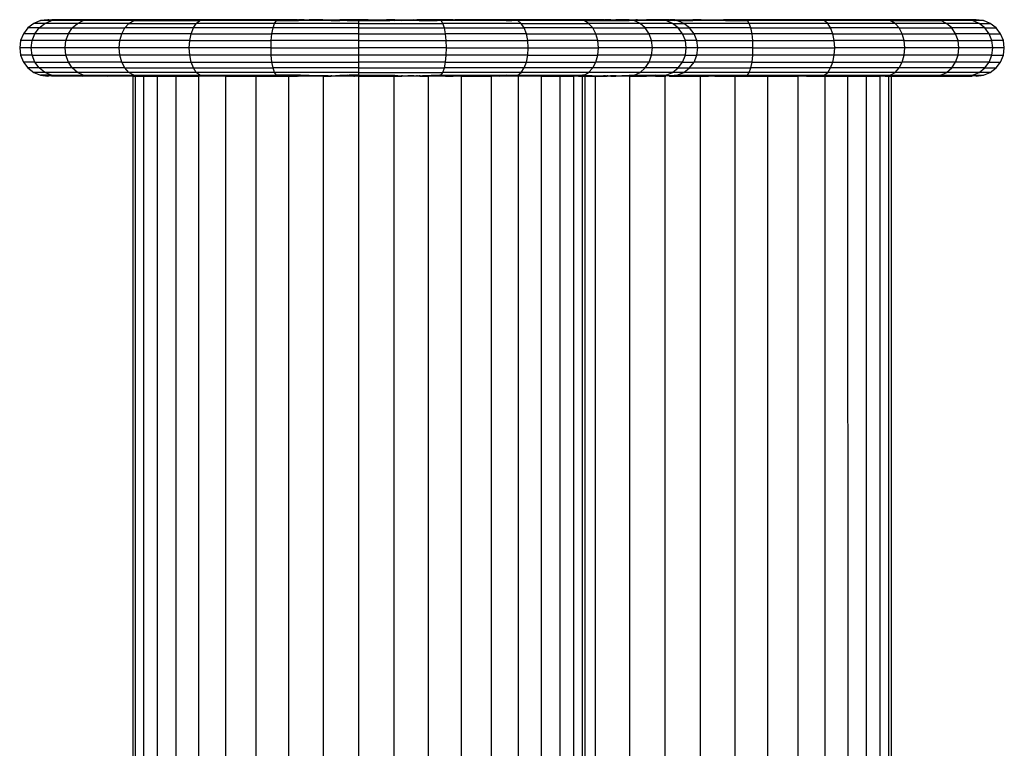
# Model space of a CAD drawing. Units: inches. Extents: x -326 to 309, y -107 to 121.
# Drawn here: x 81 to 89, y 13 to 19 of the extents above; entities that cross this region are included whole.
import ezdxf

# ---------------------------------------------------------------- set-up
doc = ezdxf.new("R2010")
doc.units = ezdxf.units.IN
doc.header["$MEASUREMENT"] = 0

# ---------------------------------------------------------------- blocks, each defined once
blk = doc.blocks.new('0670')
for p, q in [((80.7331, 19.0955), (80.6728, 19.0705)), ((80.7978, 19.104), (80.7331, 19.0955)), ((80.7331, 19.0955), (80.806, 19.1018)), ((80.829, 19.0955), (80.7331, 19.0955)), ((80.7708, 19.0705), (80.829, 19.0955)), ((80.806, 19.1018), (80.7978, 19.104)), ((80.806, 19.1018), (80.8317, 19.104)), ((80.806, 19.1018), (80.829, 19.0955)), ((80.829, 19.0955), (80.9324, 19.104)), ((80.829, 19.0955), (80.8317, 19.104)), ((81.1102, 19.0955), (80.829, 19.0955)), ((80.9324, 19.104), (80.8317, 19.104)), ((81.0976, 19.104), (80.9324, 19.104)), ((81.058, 19.0705), (81.1102, 19.0955)), ((81.323, 19.104), (81.0976, 19.104)), ((81.1102, 19.0955), (81.0976, 19.104)), ((81.1102, 19.0955), (81.323, 19.104)), ((81.4134, 19.1007), (81.1102, 19.0955)), ((81.5575, 19.0955), (81.1102, 19.0955)), ((81.6033, 19.104), (81.323, 19.104)), ((81.4134, 19.1007), (81.323, 19.104)), ((81.6033, 19.104), (81.4134, 19.1007)), ((81.5575, 19.0955), (81.4134, 19.1007)), ((81.5149, 19.0705), (81.5575, 19.0955)), ((81.5575, 19.0955), (81.6033, 19.104)), ((81.5575, 19.0955), (81.7968, 19.101)), ((81.5575, 19.0955), (82.1405, 19.0955)), ((81.9314, 19.104), (81.6033, 19.104)), ((81.6033, 19.104), (81.7968, 19.101)), ((81.7968, 19.101), (81.9314, 19.104)), ((81.7968, 19.101), (82.1405, 19.0955)), ((82.2993, 19.104), (81.9314, 19.104)), ((82.1405, 19.0955), (81.9314, 19.104)), ((82.1103, 19.0705), (82.1405, 19.0955)), ((82.1405, 19.0955), (82.2993, 19.104)), ((82.8193, 19.0955), (82.1405, 19.0955)), ((82.698, 19.104), (82.2993, 19.104)), ((82.8193, 19.0955), (82.698, 19.104)), ((83.007, 19.104), (82.698, 19.104)), ((82.8037, 19.0705), (82.8193, 19.0955)), ((82.8193, 19.0955), (83.007, 19.1009)), ((82.8193, 19.0955), (83.007, 19.0955)), ((83.007, 19.104), (83.0137, 19.104)), ((83.007, 19.1009), (83.007, 19.104)), ((83.007, 19.1009), (83.0137, 19.1011)), ((83.007, 19.0955), (83.007, 19.1009)), ((83.007, 19.0955), (83.0137, 19.0955)), ((83.0335, 19.104), (83.0137, 19.104)), ((83.0137, 19.104), (83.0137, 19.1011)), ((83.0137, 19.1011), (83.0335, 19.104)), ((83.0137, 19.1011), (83.0137, 19.0955)), ((83.0335, 19.0955), (83.0137, 19.0955)), ((83.0335, 19.104), (83.0335, 19.0955)), ((83.066, 19.104), (83.0335, 19.104)), ((83.066, 19.0955), (83.0335, 19.0955)), ((83.066, 19.104), (83.1103, 19.104)), ((83.066, 19.104), (83.066, 19.0955)), ((83.1103, 19.0955), (83.066, 19.0955)), ((83.1654, 19.104), (83.1103, 19.104)), ((83.1103, 19.0955), (83.1103, 19.104)), ((83.1654, 19.0955), (83.1103, 19.0955)), ((83.2299, 19.104), (83.1654, 19.104)), ((83.2299, 19.1003), (83.1654, 19.104)), ((83.1654, 19.104), (83.1654, 19.0955)), ((83.2299, 19.0955), (83.1654, 19.0955)), ((83.2299, 19.104), (83.3023, 19.104)), ((83.2299, 19.104), (83.2299, 19.1003)), ((83.2773, 19.1009), (83.2299, 19.1003)), ((83.2299, 19.1003), (83.2299, 19.0955)), ((83.3023, 19.0955), (83.2299, 19.0955)), ((83.3023, 19.1004), (83.2773, 19.1009)), ((83.3023, 19.104), (83.3807, 19.104)), ((83.3023, 19.104), (83.3023, 19.1004)), ((83.3023, 19.1004), (83.3023, 19.0955)), ((83.3807, 19.0955), (83.3023, 19.1004)), ((83.3807, 19.0988), (83.3023, 19.0955)), ((83.3023, 19.0955), (83.3807, 19.0955)), ((83.4632, 19.104), (83.3807, 19.104)), ((83.3807, 19.104), (83.3807, 19.0988)), ((83.4632, 19.104), (83.3807, 19.0988)), ((83.3807, 19.0988), (83.3807, 19.0955)), ((83.4445, 19.0955), (83.3807, 19.0955)), ((83.4445, 19.0955), (83.458, 19.0973)), ((83.458, 19.0973), (83.4632, 19.0955)), ((83.4632, 19.104), (83.4632, 19.0955)), ((83.5055, 19.1035), (83.4632, 19.104)), ((83.5055, 19.1035), (83.4632, 19.0955)), ((83.4632, 19.0955), (83.5174, 19.1018)), ((83.4632, 19.0955), (83.5404, 19.0955)), ((83.5092, 19.104), (83.5055, 19.1035)), ((83.5174, 19.1018), (83.5092, 19.104)), ((83.5431, 19.104), (83.5174, 19.1018)), ((83.5174, 19.1018), (83.5404, 19.0955)), ((83.5404, 19.0955), (83.5431, 19.104)), ((83.5478, 19.0955), (83.5404, 19.0955)), ((83.5478, 19.104), (83.5431, 19.104)), ((83.5478, 19.104), (83.5478, 19.0955)), ((83.6324, 19.104), (83.5478, 19.104)), ((83.5478, 19.0955), (83.6324, 19.104)), ((83.5478, 19.0705), (83.5478, 19.0955)), ((83.5478, 19.0955), (83.6324, 19.0955)), ((83.6324, 19.104), (83.6324, 19.0955)), ((83.6324, 19.104), (83.7149, 19.104)), ((83.6324, 19.0955), (83.7149, 19.0955)), ((83.7149, 19.104), (83.7933, 19.104)), ((83.7149, 19.104), (83.7933, 19.1004)), ((83.7149, 19.104), (83.7149, 19.0955)), ((83.7149, 19.0955), (83.7933, 19.0955)), ((83.809, 19.104), (83.7933, 19.104)), ((83.7933, 19.104), (83.7933, 19.1004)), ((83.7933, 19.1004), (83.8138, 19.1008)), ((83.7933, 19.1004), (83.7933, 19.0955)), ((83.7933, 19.0955), (83.8216, 19.0955)), ((83.8657, 19.104), (83.809, 19.104)), ((83.8138, 19.1008), (83.809, 19.104)), ((83.8138, 19.1008), (83.8183, 19.1009)), ((83.8216, 19.0955), (83.8138, 19.1008)), ((83.8183, 19.1009), (83.8657, 19.1003)), ((83.8657, 19.0955), (83.8216, 19.0955)), ((83.8657, 19.104), (83.9302, 19.104)), ((83.8657, 19.104), (83.8657, 19.1003)), ((83.8657, 19.1003), (83.8657, 19.0955)), ((83.8657, 19.1003), (83.9302, 19.0955)), ((83.8657, 19.0955), (83.9244, 19.0996)), ((83.9302, 19.0955), (83.8657, 19.0955)), ((83.9244, 19.0996), (83.9302, 19.0999)), ((83.9302, 19.104), (83.978, 19.104)), ((83.9302, 19.104), (83.9302, 19.0999)), ((83.9302, 19.0999), (83.978, 19.104)), ((83.9302, 19.0999), (83.9302, 19.0955)), ((83.9853, 19.0955), (83.9302, 19.0955)), ((83.978, 19.104), (83.9853, 19.104)), ((83.9853, 19.104), (84.011, 19.1031)), ((83.9853, 19.104), (83.9853, 19.0955)), ((84.0297, 19.0955), (83.9853, 19.0955)), ((84.011, 19.1031), (84.0297, 19.104)), ((84.0297, 19.104), (84.0344, 19.104)), ((84.0297, 19.104), (84.0297, 19.0955)), ((84.0622, 19.0955), (84.0297, 19.0955)), ((84.0344, 19.104), (84.0622, 19.104)), ((84.0622, 19.0997), (84.0344, 19.104)), ((84.082, 19.104), (84.0622, 19.104)), ((84.0622, 19.104), (84.0622, 19.0997)), ((84.082, 19.1), (84.0622, 19.0997)), ((84.0622, 19.0997), (84.0622, 19.0955)), ((84.082, 19.0955), (84.0622, 19.0955)), ((84.0886, 19.104), (84.082, 19.104)), ((84.082, 19.104), (84.082, 19.1)), ((84.0886, 19.1001), (84.082, 19.1)), ((84.082, 19.1), (84.082, 19.0955)), ((84.082, 19.0955), (84.0886, 19.0955)), ((84.0886, 19.1001), (84.0886, 19.104)), ((84.3147, 19.104), (84.0886, 19.104)), ((84.3147, 19.104), (84.0886, 19.0955)), ((84.1049, 19.1004), (84.0886, 19.104)), ((84.1049, 19.1004), (84.0886, 19.1001)), ((84.0886, 19.0955), (84.0886, 19.1001)), ((84.0886, 19.0955), (84.2418, 19.0965)), ((84.1248, 19.1007), (84.1049, 19.1004)), ((84.2418, 19.0965), (84.1248, 19.1007)), ((84.2689, 19.0955), (84.2418, 19.0965)), ((84.2763, 19.0955), (84.2689, 19.0955)), ((84.2763, 19.0955), (84.3147, 19.104)), ((84.2763, 19.0955), (84.3823, 19.103)), ((84.2763, 19.0955), (84.5098, 19.1009)), ((84.2919, 19.0705), (84.2763, 19.0955)), ((84.8519, 19.0955), (84.2763, 19.0955)), ((84.3823, 19.103), (84.3147, 19.104)), ((84.3823, 19.103), (84.3976, 19.104)), ((84.6428, 19.104), (84.3976, 19.104)), ((84.3976, 19.104), (84.5098, 19.1009)), ((84.5098, 19.1009), (84.6428, 19.104)), ((84.5098, 19.1009), (84.8519, 19.0955)), ((84.8519, 19.0955), (84.6428, 19.104)), ((84.7963, 19.104), (84.6428, 19.104)), ((85.0108, 19.104), (84.7963, 19.104)), ((84.9035, 19.0983), (84.7963, 19.104)), ((84.8519, 19.0955), (84.9035, 19.0983)), ((84.9552, 19.0955), (84.8519, 19.0955)), ((84.9035, 19.0983), (85.0108, 19.104)), ((84.9552, 19.0955), (84.9035, 19.0983)), ((84.9552, 19.0955), (85.1642, 19.104)), ((85.2989, 19.101), (84.9552, 19.0955)), ((85.5272, 19.0958), (84.9552, 19.0955)), ((84.9853, 19.0705), (84.9552, 19.0955)), ((85.1642, 19.104), (85.0108, 19.104)), ((85.4094, 19.104), (85.1642, 19.104)), ((85.2989, 19.101), (85.1642, 19.104)), ((85.4094, 19.104), (85.2989, 19.101)), ((85.5272, 19.0958), (85.2989, 19.101)), ((85.4247, 19.103), (85.4094, 19.104)), ((85.4924, 19.104), (85.4247, 19.103)), ((85.5272, 19.0958), (85.4247, 19.103)), ((85.7184, 19.104), (85.4924, 19.104)), ((85.5272, 19.0958), (85.4924, 19.104)), ((85.4924, 19.104), (85.7184, 19.0955)), ((85.6823, 19.1007), (85.4924, 19.104)), ((85.5307, 19.0955), (85.5272, 19.0958)), ((85.5381, 19.0955), (85.5307, 19.0955)), ((85.5416, 19.0956), (85.5381, 19.0955)), ((85.5416, 19.0956), (85.5652, 19.0965)), ((85.5808, 19.0705), (85.5416, 19.0956)), ((85.5652, 19.0965), (85.6823, 19.1007)), ((85.5652, 19.0965), (85.7184, 19.0955)), ((85.6823, 19.1007), (85.7184, 19.1001)), ((85.7184, 19.104), (85.7251, 19.104)), ((85.7184, 19.1001), (85.7184, 19.104)), ((85.7184, 19.0955), (85.7184, 19.1001)), ((85.7184, 19.1001), (85.7251, 19.1)), ((85.7184, 19.0955), (85.7251, 19.0955)), ((85.7449, 19.104), (85.7251, 19.104)), ((85.7251, 19.104), (85.7251, 19.1)), ((85.7251, 19.1), (85.7251, 19.0955)), ((85.7251, 19.1), (85.7449, 19.0997)), ((85.7251, 19.0955), (85.7449, 19.0955)), ((85.7449, 19.104), (85.7449, 19.0997)), ((85.7726, 19.104), (85.7449, 19.104)), ((85.7449, 19.0997), (85.7726, 19.104)), ((85.7449, 19.0997), (85.7449, 19.0955)), ((85.7449, 19.0997), (85.7774, 19.0991)), ((85.7449, 19.0955), (85.7774, 19.0955)), ((85.7774, 19.104), (85.7726, 19.104)), ((85.7774, 19.104), (85.7774, 19.0991)), ((85.7774, 19.104), (85.7961, 19.1031)), ((85.7774, 19.0991), (85.7961, 19.1031)), ((85.7774, 19.0991), (85.7774, 19.0955)), ((85.7774, 19.0955), (85.8217, 19.0955)), ((85.7961, 19.1031), (85.8217, 19.104)), ((85.829, 19.104), (85.8217, 19.104)), ((85.8217, 19.0955), (85.8217, 19.104)), ((85.8217, 19.0955), (85.8768, 19.0955)), ((85.8768, 19.104), (85.829, 19.104)), ((85.8768, 19.0999), (85.829, 19.104)), ((85.9414, 19.104), (85.8768, 19.104)), ((85.8768, 19.104), (85.8768, 19.0999)), ((85.9414, 19.1003), (85.8768, 19.104)), ((85.8768, 19.0999), (85.8768, 19.0955)), ((85.8826, 19.0996), (85.8768, 19.0999)), ((85.8768, 19.0955), (85.9414, 19.0955)), ((85.9414, 19.0955), (85.8826, 19.0996)), ((85.9414, 19.104), (85.9981, 19.104)), ((85.9414, 19.104), (85.9414, 19.1003)), ((85.9888, 19.1009), (85.9414, 19.1003)), ((85.9414, 19.1003), (85.9414, 19.0955)), ((85.9854, 19.0955), (85.9414, 19.0955)), ((85.9854, 19.0955), (85.9933, 19.1008)), ((86.0376, 19.0705), (85.9854, 19.0955)), ((86.0137, 19.0955), (85.9854, 19.0955)), ((85.9933, 19.1008), (85.9888, 19.1009)), ((85.9933, 19.1008), (85.9981, 19.104)), ((86.0137, 19.1004), (85.9933, 19.1008)), ((86.0137, 19.104), (85.9981, 19.104)), ((86.0137, 19.104), (86.0921, 19.104)), ((86.0137, 19.104), (86.0137, 19.1004)), ((86.0137, 19.1004), (86.0137, 19.0955)), ((86.0921, 19.0955), (86.0137, 19.1004)), ((86.0921, 19.0988), (86.0137, 19.0955)), ((86.0921, 19.0955), (86.0137, 19.0955)), ((86.0921, 19.104), (86.0921, 19.0988)), ((86.2592, 19.104), (86.0921, 19.0988)), ((86.1746, 19.104), (86.0921, 19.104)), ((86.0921, 19.0988), (86.0921, 19.0955)), ((86.1746, 19.0955), (86.0921, 19.0955)), ((86.1746, 19.104), (86.1746, 19.0955)), ((86.2592, 19.104), (86.1746, 19.104)), ((86.2592, 19.0955), (86.1746, 19.104)), ((86.2592, 19.0955), (86.1746, 19.0955)), ((86.2592, 19.104), (86.2592, 19.0955)), ((86.264, 19.104), (86.2592, 19.104)), ((86.2666, 19.0955), (86.2592, 19.0955)), ((86.2666, 19.0955), (86.264, 19.104)), ((86.2897, 19.1018), (86.264, 19.104)), ((86.2897, 19.1018), (86.2666, 19.0955)), ((86.3249, 19.0705), (86.2666, 19.0955)), ((86.3438, 19.0955), (86.2666, 19.0955)), ((86.2978, 19.104), (86.2897, 19.1018)), ((86.3438, 19.0955), (86.2897, 19.1018)), ((86.2978, 19.104), (86.3016, 19.1035)), ((86.3438, 19.104), (86.3016, 19.1035)), ((86.3016, 19.1035), (86.3438, 19.0955)), ((86.3438, 19.104), (86.3438, 19.0955)), ((86.3438, 19.104), (86.4264, 19.104)), ((86.3438, 19.104), (86.4264, 19.0988)), ((86.349, 19.0973), (86.3438, 19.0955)), ((86.3625, 19.0955), (86.349, 19.0973)), ((86.4228, 19.0705), (86.3625, 19.0955)), ((86.3625, 19.0955), (86.4264, 19.0955)), ((86.4264, 19.104), (86.5048, 19.104)), ((86.4264, 19.104), (86.4264, 19.0988)), ((86.4264, 19.0988), (86.4264, 19.0955)), ((86.4264, 19.0988), (86.5048, 19.0955)), ((86.4264, 19.0955), (86.5048, 19.0955)), ((86.5771, 19.104), (86.5048, 19.104)), ((86.5048, 19.104), (86.5048, 19.0955)), ((86.5048, 19.0955), (86.5771, 19.1003)), ((86.5771, 19.0955), (86.5048, 19.0955)), ((86.5771, 19.104), (86.6416, 19.104)), ((86.5771, 19.104), (86.5771, 19.1003)), ((86.5771, 19.1003), (86.6416, 19.104)), ((86.5771, 19.1003), (86.5771, 19.0955)), ((86.6416, 19.0955), (86.5771, 19.0955)), ((86.6416, 19.104), (86.6968, 19.104)), ((86.6416, 19.104), (86.6416, 19.0955)), ((86.6968, 19.0955), (86.6416, 19.0955)), ((86.6968, 19.104), (86.7411, 19.104)), ((86.6968, 19.104), (86.6968, 19.0955)), ((86.7411, 19.0955), (86.6968, 19.0955)), ((86.7411, 19.104), (86.7736, 19.104)), ((86.7411, 19.104), (86.7411, 19.0955)), ((86.7736, 19.0955), (86.7411, 19.0955)), ((86.7934, 19.104), (86.7736, 19.104)), ((86.7736, 19.104), (86.7736, 19.0955)), ((86.7934, 19.1011), (86.7736, 19.104)), ((86.7934, 19.0955), (86.7736, 19.0955)), ((86.8, 19.104), (86.7934, 19.104)), ((86.7934, 19.104), (86.7934, 19.1011)), ((86.7934, 19.1011), (86.7934, 19.0955)), ((86.8, 19.1009), (86.7934, 19.1011)), ((86.7934, 19.0955), (86.8, 19.0955)), ((86.8, 19.1009), (86.8, 19.104)), ((87.109, 19.104), (86.8, 19.104)), ((86.8, 19.0955), (86.8, 19.1009)), ((86.9877, 19.0955), (86.8, 19.1009)), ((86.8, 19.0955), (86.9877, 19.0955)), ((86.9877, 19.0955), (87.109, 19.104)), ((87.6666, 19.0955), (86.9877, 19.0955)), ((87.0033, 19.0705), (86.9877, 19.0955)), ((87.5077, 19.104), (87.109, 19.104)), ((87.8757, 19.104), (87.5077, 19.104)), ((87.6666, 19.0955), (87.5077, 19.104)), ((87.6666, 19.0955), (87.8757, 19.104)), ((88.0103, 19.101), (87.6666, 19.0955)), ((87.6967, 19.0705), (87.6666, 19.0955)), ((88.2495, 19.0955), (87.6666, 19.0955)), ((88.2038, 19.104), (87.8757, 19.104)), ((88.0103, 19.101), (87.8757, 19.104)), ((88.2038, 19.104), (88.0103, 19.101)), ((88.2495, 19.0955), (88.0103, 19.101)), ((88.484, 19.104), (88.2038, 19.104)), ((88.2495, 19.0955), (88.2038, 19.104)), ((88.2038, 19.104), (88.3937, 19.1007)), ((88.2495, 19.0955), (88.3937, 19.1007)), ((88.2922, 19.0705), (88.2495, 19.0955)), ((88.2495, 19.0955), (88.6968, 19.0955)), ((88.3937, 19.1007), (88.484, 19.104)), ((88.3937, 19.1007), (88.6968, 19.0955)), ((88.7095, 19.104), (88.484, 19.104)), ((88.6968, 19.0955), (88.484, 19.104)), ((88.6968, 19.0955), (88.7095, 19.104)), ((88.978, 19.0955), (88.6968, 19.0955)), ((88.7491, 19.0705), (88.6968, 19.0955)), ((88.8746, 19.104), (88.7095, 19.104)), ((88.9754, 19.104), (88.8746, 19.104)), ((88.978, 19.0955), (88.8746, 19.104)), ((88.978, 19.0955), (88.9754, 19.104)), ((89.0011, 19.1018), (88.9754, 19.104)), ((89.0011, 19.1018), (88.978, 19.0955)), ((89.0363, 19.0705), (88.978, 19.0955)), ((89.0739, 19.0955), (88.978, 19.0955)), ((89.0092, 19.104), (89.0011, 19.1018)), ((89.0739, 19.0955), (89.0011, 19.1018)), ((89.0092, 19.104), (89.0739, 19.0955)), ((89.1342, 19.0705), (89.0739, 19.0955)), ((80.621, 19.0308), (80.5813, 18.979)), ((80.6728, 19.0705), (80.621, 19.0308)), ((80.7208, 19.0308), (80.621, 19.0308)), ((80.7708, 19.0705), (80.6728, 19.0705)), ((80.6824, 18.979), (80.7208, 19.0308)), ((80.7208, 19.0308), (80.7708, 19.0705)), ((80.7208, 19.0308), (81.0132, 19.0308)), ((81.058, 19.0705), (80.7708, 19.0705)), ((80.9788, 18.979), (81.0132, 19.0308)), ((81.0132, 19.0308), (81.058, 19.0705)), ((81.0132, 19.0308), (81.4783, 19.0308)), ((81.5149, 19.0705), (81.058, 19.0705)), ((81.4502, 18.979), (81.4783, 19.0308)), ((81.4783, 19.0308), (81.5149, 19.0705)), ((82.0844, 19.0308), (81.4783, 19.0308)), ((81.5149, 19.0705), (82.1103, 19.0705)), ((82.0646, 18.979), (82.0844, 19.0308)), ((82.0844, 19.0308), (82.1103, 19.0705)), ((82.7903, 19.0308), (82.0844, 19.0308)), ((82.8037, 19.0705), (82.1103, 19.0705)), ((82.78, 18.979), (82.7903, 19.0308)), ((82.7903, 19.0308), (82.8037, 19.0705)), ((83.5478, 19.0308), (82.7903, 19.0308)), ((83.5478, 19.0705), (82.8037, 19.0705)), ((83.5478, 19.0308), (83.5478, 19.0705)), ((83.5478, 19.0705), (84.2919, 19.0705)), ((83.5478, 18.979), (83.5478, 19.0308)), ((83.5478, 19.0308), (84.3053, 19.0308)), ((84.3053, 19.0308), (84.2919, 19.0705)), ((84.9853, 19.0705), (84.2919, 19.0705)), ((84.3156, 18.979), (84.3053, 19.0308)), ((84.3053, 19.0308), (85.0112, 19.0308)), ((85.0112, 19.0308), (84.9853, 19.0705)), ((84.9853, 19.0705), (85.5808, 19.0705)), ((85.0311, 18.979), (85.0112, 19.0308)), ((85.6174, 19.0308), (85.0112, 19.0308)), ((85.6174, 19.0308), (85.5808, 19.0705)), ((86.0376, 19.0705), (85.5808, 19.0705)), ((85.6174, 19.0308), (86.0825, 19.0308)), ((85.6455, 18.979), (85.6174, 19.0308)), ((86.0825, 19.0308), (86.0376, 19.0705)), ((86.3249, 19.0705), (86.0376, 19.0705)), ((86.1169, 18.979), (86.0825, 19.0308)), ((86.3749, 19.0308), (86.0825, 19.0308)), ((86.3249, 19.0705), (86.4228, 19.0705)), ((86.3749, 19.0308), (86.3249, 19.0705)), ((86.4132, 18.979), (86.3749, 19.0308)), ((86.3749, 19.0308), (86.4746, 19.0308)), ((86.4746, 19.0308), (86.4228, 19.0705)), ((87.0033, 19.0705), (86.4228, 19.0705)), ((86.5143, 18.979), (86.4746, 19.0308)), ((87.0167, 19.0308), (86.4746, 19.0308)), ((87.0167, 19.0308), (87.0033, 19.0705)), ((87.6967, 19.0705), (87.0033, 19.0705)), ((87.027, 18.979), (87.0167, 19.0308)), ((87.0167, 19.0308), (87.7226, 19.0308)), ((87.7226, 19.0308), (87.6967, 19.0705)), ((88.2922, 19.0705), (87.6967, 19.0705)), ((87.7425, 18.979), (87.7226, 19.0308)), ((88.3288, 19.0308), (87.7226, 19.0308)), ((88.3288, 19.0308), (88.2922, 19.0705)), ((88.7491, 19.0705), (88.2922, 19.0705)), ((88.3288, 19.0308), (88.7939, 19.0308)), ((88.3569, 18.979), (88.3288, 19.0308)), ((89.0363, 19.0705), (88.7491, 19.0705)), ((88.7939, 19.0308), (88.7491, 19.0705)), ((88.8283, 18.979), (88.7939, 19.0308)), ((89.0863, 19.0308), (88.7939, 19.0308)), ((89.0363, 19.0705), (89.1342, 19.0705)), ((89.0863, 19.0308), (89.0363, 19.0705)), ((89.1247, 18.979), (89.0863, 19.0308)), ((89.0863, 19.0308), (89.186, 19.0308)), ((89.186, 19.0308), (89.1342, 19.0705)), ((89.2257, 18.979), (89.186, 19.0308)), ((80.5563, 18.9187), (80.5478, 18.854)), ((80.5813, 18.979), (80.5563, 18.9187)), ((80.6583, 18.9187), (80.5563, 18.9187)), ((80.6824, 18.979), (80.5813, 18.979)), ((80.65, 18.854), (80.6583, 18.9187)), ((80.6583, 18.9187), (80.6824, 18.979)), ((80.9571, 18.9187), (80.6583, 18.9187)), ((80.9788, 18.979), (80.6824, 18.979)), ((80.9497, 18.854), (80.9571, 18.9187)), ((80.9571, 18.9187), (80.9788, 18.979)), ((81.4325, 18.9187), (80.9571, 18.9187)), ((81.4502, 18.979), (80.9788, 18.979)), ((81.4265, 18.854), (81.4325, 18.9187)), ((81.4325, 18.9187), (81.4502, 18.979)), ((82.0521, 18.9187), (81.4325, 18.9187)), ((82.0646, 18.979), (81.4502, 18.979)), ((82.0478, 18.854), (82.0521, 18.9187)), ((82.0521, 18.9187), (82.0646, 18.979)), ((82.0521, 18.9187), (82.7736, 18.9187)), ((82.0646, 18.979), (82.78, 18.979)), ((82.7714, 18.854), (82.7736, 18.9187)), ((82.7736, 18.9187), (82.78, 18.979)), ((83.5478, 18.9187), (82.7736, 18.9187)), ((83.5478, 18.979), (82.78, 18.979)), ((83.5478, 18.9187), (83.5478, 18.979)), ((83.5478, 18.979), (84.3156, 18.979)), ((83.5478, 18.854), (83.5478, 18.9187)), ((83.5478, 18.9187), (84.3221, 18.9187)), ((84.3221, 18.9187), (84.3156, 18.979)), ((85.0311, 18.979), (84.3156, 18.979)), ((84.3243, 18.854), (84.3221, 18.9187)), ((84.3221, 18.9187), (85.0436, 18.9187)), ((85.0436, 18.9187), (85.0311, 18.979)), ((85.0311, 18.979), (85.6455, 18.979)), ((85.0478, 18.854), (85.0436, 18.9187)), ((85.6631, 18.9187), (85.0436, 18.9187)), ((85.6455, 18.979), (86.1169, 18.979)), ((85.6631, 18.9187), (85.6455, 18.979)), ((85.6691, 18.854), (85.6631, 18.9187)), ((85.6631, 18.9187), (86.1385, 18.9187)), ((86.1385, 18.9187), (86.1169, 18.979)), ((86.4132, 18.979), (86.1169, 18.979)), ((86.1459, 18.854), (86.1385, 18.9187)), ((86.1385, 18.9187), (86.4374, 18.9187)), ((86.4132, 18.979), (86.5143, 18.979)), ((86.4374, 18.9187), (86.4132, 18.979)), ((86.5393, 18.9187), (86.4374, 18.9187)), ((86.4456, 18.854), (86.4374, 18.9187)), ((86.5393, 18.9187), (86.5143, 18.979)), ((87.027, 18.979), (86.5143, 18.979)), ((86.5478, 18.854), (86.5393, 18.9187)), ((86.5393, 18.9187), (87.0335, 18.9187)), ((87.0335, 18.9187), (87.027, 18.979)), ((87.7425, 18.979), (87.027, 18.979)), ((87.0335, 18.9187), (87.755, 18.9187)), ((87.0357, 18.854), (87.0335, 18.9187)), ((87.755, 18.9187), (87.7425, 18.979)), ((87.7425, 18.979), (88.3569, 18.979)), ((87.7592, 18.854), (87.755, 18.9187)), ((88.3745, 18.9187), (87.755, 18.9187)), ((88.3569, 18.979), (88.8283, 18.979)), ((88.3745, 18.9187), (88.3569, 18.979)), ((88.3806, 18.854), (88.3745, 18.9187)), ((88.3745, 18.9187), (88.8499, 18.9187)), ((89.1247, 18.979), (88.8283, 18.979)), ((88.8499, 18.9187), (88.8283, 18.979)), ((88.8499, 18.9187), (89.1488, 18.9187)), ((88.8573, 18.854), (88.8499, 18.9187)), ((89.1247, 18.979), (89.2257, 18.979)), ((89.1488, 18.9187), (89.1247, 18.979)), ((89.2507, 18.9187), (89.1488, 18.9187)), ((89.157, 18.854), (89.1488, 18.9187)), ((89.2507, 18.9187), (89.2257, 18.979)), ((89.2592, 18.854), (89.2507, 18.9187)), ((80.65, 18.854), (80.5478, 18.854)), ((80.5478, 18.854), (80.5563, 18.7893)), ((80.9497, 18.854), (80.65, 18.854)), ((80.6583, 18.7893), (80.65, 18.854)), ((80.9571, 18.7893), (80.9497, 18.854)), ((81.4265, 18.854), (80.9497, 18.854)), ((82.0478, 18.854), (81.4265, 18.854)), ((81.4325, 18.7893), (81.4265, 18.854)), ((82.0521, 18.7893), (82.0478, 18.854)), ((82.7714, 18.854), (82.0478, 18.854)), ((82.7736, 18.7893), (82.7714, 18.854)), ((82.7714, 18.854), (83.5478, 18.854)), ((83.5478, 18.7893), (83.5478, 18.854)), ((84.3243, 18.854), (83.5478, 18.854)), ((84.3221, 18.7893), (84.3243, 18.854)), ((84.3243, 18.854), (85.0478, 18.854)), ((85.0436, 18.7893), (85.0478, 18.854)), ((85.0478, 18.854), (85.6691, 18.854)), ((85.6631, 18.7893), (85.6691, 18.854)), ((86.1459, 18.854), (85.6691, 18.854)), ((86.1385, 18.7893), (86.1459, 18.854)), ((86.4456, 18.854), (86.1459, 18.854)), ((86.4374, 18.7893), (86.4456, 18.854)), ((86.5478, 18.854), (86.4456, 18.854)), ((86.5393, 18.7893), (86.5478, 18.854)), ((87.0357, 18.854), (86.5478, 18.854)), ((87.0335, 18.7893), (87.0357, 18.854)), ((87.0357, 18.854), (87.7592, 18.854)), ((87.755, 18.7893), (87.7592, 18.854)), ((88.3806, 18.854), (87.7592, 18.854)), ((88.3745, 18.7893), (88.3806, 18.854)), ((88.8573, 18.854), (88.3806, 18.854)), ((88.8499, 18.7893), (88.8573, 18.854)), ((89.157, 18.854), (88.8573, 18.854)), ((89.1488, 18.7893), (89.157, 18.854)), ((89.2592, 18.854), (89.157, 18.854)), ((89.2507, 18.7893), (89.2592, 18.854)), ((80.6583, 18.7893), (80.5563, 18.7893)), ((80.5563, 18.7893), (80.5813, 18.729)), ((80.6824, 18.729), (80.6583, 18.7893)), ((80.6583, 18.7893), (80.9571, 18.7893)), ((80.9788, 18.729), (80.9571, 18.7893)), ((81.4325, 18.7893), (80.9571, 18.7893)), ((82.0521, 18.7893), (81.4325, 18.7893)), ((81.4502, 18.729), (81.4325, 18.7893)), ((82.0646, 18.729), (82.0521, 18.7893)), ((82.7736, 18.7893), (82.0521, 18.7893)), ((82.78, 18.729), (82.7736, 18.7893)), ((83.5478, 18.7893), (82.7736, 18.7893)), ((83.5478, 18.729), (83.5478, 18.7893)), ((84.3221, 18.7893), (83.5478, 18.7893)), ((84.3156, 18.729), (84.3221, 18.7893)), ((85.0436, 18.7893), (84.3221, 18.7893)), ((85.0311, 18.729), (85.0436, 18.7893)), ((85.0436, 18.7893), (85.6631, 18.7893)), ((85.6455, 18.729), (85.6631, 18.7893)), ((86.1385, 18.7893), (85.6631, 18.7893)), ((86.1169, 18.729), (86.1385, 18.7893)), ((86.4374, 18.7893), (86.1385, 18.7893)), ((86.4132, 18.729), (86.4374, 18.7893)), ((86.4374, 18.7893), (86.5393, 18.7893)), ((86.5143, 18.729), (86.5393, 18.7893)), ((87.0335, 18.7893), (86.5393, 18.7893)), ((87.027, 18.729), (87.0335, 18.7893)), ((87.755, 18.7893), (87.0335, 18.7893)), ((87.7425, 18.729), (87.755, 18.7893)), ((88.3745, 18.7893), (87.755, 18.7893)), ((88.3569, 18.729), (88.3745, 18.7893)), ((88.8499, 18.7893), (88.3745, 18.7893)), ((88.8283, 18.729), (88.8499, 18.7893)), ((89.1488, 18.7893), (88.8499, 18.7893)), ((89.1247, 18.729), (89.1488, 18.7893)), ((89.1488, 18.7893), (89.2507, 18.7893)), ((89.2257, 18.729), (89.2507, 18.7893)), ((80.6824, 18.729), (80.5813, 18.729)), ((80.5813, 18.729), (80.621, 18.6773)), ((80.621, 18.6773), (80.6728, 18.6375)), ((80.7208, 18.6773), (80.621, 18.6773)), ((80.7208, 18.6773), (80.6824, 18.729)), ((80.6824, 18.729), (80.9788, 18.729)), ((81.0132, 18.6773), (80.7208, 18.6773)), ((80.7708, 18.6375), (80.7208, 18.6773)), ((81.4502, 18.729), (80.9788, 18.729)), ((81.0132, 18.6773), (80.9788, 18.729)), ((81.058, 18.6375), (81.0132, 18.6773)), ((81.4783, 18.6773), (81.0132, 18.6773)), ((81.4783, 18.6773), (81.4502, 18.729)), ((81.4502, 18.729), (82.0646, 18.729)), ((81.4783, 18.6773), (82.0844, 18.6773)), ((81.5149, 18.6375), (81.4783, 18.6773)), ((82.0646, 18.729), (82.78, 18.729)), ((82.0844, 18.6773), (82.0646, 18.729)), ((82.0844, 18.6773), (82.7903, 18.6773)), ((82.1103, 18.6375), (82.0844, 18.6773)), ((82.7903, 18.6773), (82.78, 18.729)), ((82.78, 18.729), (83.5478, 18.729)), ((82.8037, 18.6375), (82.7903, 18.6773)), ((83.5478, 18.6773), (82.7903, 18.6773)), ((83.5478, 18.6773), (83.5478, 18.729)), ((84.3156, 18.729), (83.5478, 18.729)), ((83.5478, 18.6375), (83.5478, 18.6773)), ((83.5478, 18.6773), (84.3053, 18.6773)), ((84.2919, 18.6375), (84.3053, 18.6773)), ((84.3053, 18.6773), (84.3156, 18.729)), ((85.0112, 18.6773), (84.3053, 18.6773)), ((84.3156, 18.729), (85.0311, 18.729)), ((84.9853, 18.6375), (85.0112, 18.6773)), ((85.0112, 18.6773), (85.0311, 18.729)), ((85.6174, 18.6773), (85.0112, 18.6773)), ((85.0311, 18.729), (85.6455, 18.729)), ((85.5808, 18.6375), (85.6174, 18.6773)), ((85.6174, 18.6773), (85.6455, 18.729)), ((86.0825, 18.6773), (85.6174, 18.6773)), ((86.1169, 18.729), (85.6455, 18.729)), ((86.0376, 18.6375), (86.0825, 18.6773)), ((86.0825, 18.6773), (86.1169, 18.729)), ((86.3749, 18.6773), (86.0825, 18.6773)), ((86.4132, 18.729), (86.1169, 18.729)), ((86.3249, 18.6375), (86.3749, 18.6773)), ((86.3749, 18.6773), (86.4132, 18.729)), ((86.3749, 18.6773), (86.4746, 18.6773)), ((86.4132, 18.729), (86.5143, 18.729)), ((86.4228, 18.6375), (86.4746, 18.6773)), ((86.4746, 18.6773), (86.5143, 18.729)), ((86.4746, 18.6773), (87.0167, 18.6773)), ((87.027, 18.729), (86.5143, 18.729)), ((87.0033, 18.6375), (87.0167, 18.6773)), ((87.0167, 18.6773), (87.027, 18.729)), ((87.7226, 18.6773), (87.0167, 18.6773)), ((87.027, 18.729), (87.7425, 18.729)), ((87.6967, 18.6375), (87.7226, 18.6773)), ((87.7226, 18.6773), (87.7425, 18.729)), ((88.3288, 18.6773), (87.7226, 18.6773)), ((87.7425, 18.729), (88.3569, 18.729)), ((88.2922, 18.6375), (88.3288, 18.6773)), ((88.3288, 18.6773), (88.3569, 18.729)), ((88.7939, 18.6773), (88.3288, 18.6773)), ((88.8283, 18.729), (88.3569, 18.729)), ((88.7491, 18.6375), (88.7939, 18.6773)), ((88.7939, 18.6773), (88.8283, 18.729)), ((89.0863, 18.6773), (88.7939, 18.6773)), ((89.1247, 18.729), (88.8283, 18.729)), ((89.0363, 18.6375), (89.0863, 18.6773)), ((89.0863, 18.6773), (89.1247, 18.729)), ((89.0863, 18.6773), (89.186, 18.6773)), ((89.1247, 18.729), (89.2257, 18.729)), ((89.1342, 18.6375), (89.186, 18.6773)), ((89.186, 18.6773), (89.2257, 18.729)), ((80.7708, 18.6375), (80.6728, 18.6375)), ((80.6728, 18.6375), (80.7331, 18.6125)), ((80.829, 18.6125), (80.7331, 18.6125)), ((80.7331, 18.6125), (80.7978, 18.604)), ((80.7331, 18.6125), (80.806, 18.6063)), ((80.829, 18.6125), (80.7708, 18.6375)), ((81.058, 18.6375), (80.7708, 18.6375)), ((80.7978, 18.604), (80.806, 18.6063)), ((80.806, 18.6063), (80.829, 18.6125)), ((80.8317, 18.604), (80.806, 18.6063)), ((80.9324, 18.604), (80.829, 18.6125)), ((80.829, 18.6125), (81.1102, 18.6125)), ((80.829, 18.6125), (80.8317, 18.604)), ((80.9324, 18.604), (80.8317, 18.604)), ((81.0976, 18.604), (80.9324, 18.604)), ((81.1102, 18.6125), (81.058, 18.6375)), ((81.5149, 18.6375), (81.058, 18.6375)), ((81.0976, 18.604), (81.1102, 18.6125)), ((81.323, 18.604), (81.0976, 18.604)), ((81.1102, 18.6125), (81.5575, 18.6125)), ((81.1102, 18.6125), (81.323, 18.604)), ((81.4015, 18.6069), (81.1102, 18.6125)), ((81.4015, 18.6069), (81.323, 18.604)), ((81.5478, 18.604), (81.323, 18.604)), ((81.5575, 18.6125), (81.4015, 18.6069)), ((81.5478, 18.604), (81.4015, 18.6069)), ((82.1103, 18.6375), (81.5149, 18.6375)), ((81.5575, 18.6125), (81.5149, 18.6375)), ((81.5478, 18.604), (81.5724, 18.604)), ((81.5478, 18.604), (81.5478, 10.1455)), ((81.6033, 18.604), (81.5575, 18.6125)), ((81.5575, 18.6125), (82.1405, 18.6125)), ((81.5575, 18.6125), (81.7961, 18.6071)), ((81.5724, 8.604), (81.5724, 18.604)), ((81.5724, 18.604), (81.6033, 18.604)), ((81.6033, 18.604), (81.6457, 18.604)), ((81.6457, 18.604), (81.7658, 18.604)), ((81.6457, 8.604), (81.6457, 18.604)), ((81.7658, 18.604), (81.7961, 18.6071)), ((81.7658, 18.604), (81.9298, 18.604)), ((81.7658, 8.604), (81.7658, 18.604)), ((81.7961, 18.6071), (82.1405, 18.6125)), ((81.7961, 18.6071), (81.9298, 18.604)), ((82.1405, 18.6125), (81.9298, 18.604)), ((81.9298, 18.604), (81.9298, 8.604)), ((81.9298, 18.604), (82.1336, 18.604)), ((82.8037, 18.6375), (82.1103, 18.6375)), ((82.1405, 18.6125), (82.1103, 18.6375)), ((82.1336, 8.604), (82.1336, 18.604)), ((82.2993, 18.604), (82.1336, 18.604)), ((82.1405, 18.6125), (82.8193, 18.6125)), ((82.2993, 18.604), (82.1405, 18.6125)), ((82.3723, 18.604), (82.2993, 18.604)), ((82.3723, 18.604), (82.6398, 18.604)), ((82.3723, 8.604), (82.3723, 18.604)), ((82.6398, 8.604), (82.6398, 18.604)), ((82.6398, 18.604), (82.698, 18.604)), ((82.698, 18.604), (82.8193, 18.6125)), ((82.698, 18.604), (82.9298, 18.604)), ((82.8193, 18.6125), (82.8037, 18.6375)), ((83.5478, 18.6375), (82.8037, 18.6375)), ((82.8193, 18.6125), (83.007, 18.6072)), ((83.007, 18.6125), (82.8193, 18.6125)), ((82.9298, 8.604), (82.9298, 18.604)), ((82.9298, 18.604), (83.007, 18.604)), ((83.007, 18.6072), (83.007, 18.6125)), ((83.0137, 18.6125), (83.007, 18.6125)), ((83.007, 18.604), (83.007, 18.6072)), ((83.007, 18.6072), (83.0137, 18.604)), ((83.0137, 18.604), (83.007, 18.604)), ((83.0335, 18.6125), (83.0137, 18.6125)), ((83.0137, 18.6125), (83.0137, 18.604)), ((83.0335, 18.604), (83.0137, 18.604)), ((83.0335, 18.6125), (83.0335, 18.604)), ((83.066, 18.6097), (83.0335, 18.6125)), ((83.066, 18.604), (83.0335, 18.604)), ((83.066, 18.6125), (83.066, 18.6097)), ((83.066, 18.6097), (83.066, 18.604)), ((83.1103, 18.6091), (83.066, 18.6097)), ((83.1103, 18.604), (83.066, 18.604)), ((83.1103, 18.6091), (83.1103, 18.6125)), ((83.1103, 18.604), (83.1103, 18.6091)), ((83.1654, 18.6085), (83.1103, 18.6091)), ((83.1654, 18.604), (83.1103, 18.604)), ((83.1654, 18.6125), (83.1654, 18.6085)), ((83.1654, 18.6085), (83.1654, 18.604)), ((83.2299, 18.6077), (83.1654, 18.6085)), ((83.2299, 18.604), (83.1654, 18.604)), ((83.2299, 18.6125), (83.2299, 18.6077)), ((83.2299, 18.6077), (83.2299, 18.604)), ((83.2773, 18.6072), (83.2299, 18.6077)), ((83.235, 18.604), (83.2299, 18.604)), ((83.235, 8.604), (83.235, 18.604)), ((83.235, 18.604), (83.3023, 18.604)), ((83.2773, 18.6072), (83.3023, 18.6077)), ((83.3023, 18.604), (83.2773, 18.6072)), ((83.3023, 18.6125), (83.3023, 18.6077)), ((83.3807, 18.6092), (83.3023, 18.604)), ((83.3023, 18.6077), (83.3807, 18.6092)), ((83.3023, 18.6077), (83.3023, 18.604)), ((83.3807, 18.604), (83.3023, 18.604)), ((83.3807, 18.6125), (83.3807, 18.6092)), ((83.4445, 18.6125), (83.3807, 18.6092)), ((83.3807, 18.6092), (83.3807, 18.604)), ((83.4632, 18.604), (83.3807, 18.604)), ((83.458, 18.6108), (83.4445, 18.6125)), ((83.4632, 18.6125), (83.458, 18.6108)), ((83.4632, 18.6125), (83.4632, 18.604)), ((83.5404, 18.6125), (83.4632, 18.6125)), ((83.4632, 18.6125), (83.5055, 18.6045)), ((83.5055, 18.6045), (83.4632, 18.604)), ((83.5055, 18.6045), (83.5092, 18.604)), ((83.5092, 18.604), (83.5174, 18.6063)), ((83.5174, 18.6063), (83.5404, 18.6125)), ((83.5174, 18.6063), (83.5431, 18.604)), ((83.5404, 18.6125), (83.5431, 18.604)), ((83.5404, 18.6125), (83.5478, 18.6125)), ((83.5431, 18.604), (83.5478, 18.604)), ((83.5478, 18.6125), (83.5478, 18.6375)), ((83.5478, 18.6375), (84.2919, 18.6375)), ((83.5478, 18.604), (83.5478, 18.6125)), ((83.6324, 18.604), (83.5478, 18.6125)), ((83.5478, 18.6125), (83.6324, 18.6125)), ((83.5478, 8.604), (83.5478, 18.604)), ((83.5478, 18.604), (83.6324, 18.604)), ((83.6324, 18.6125), (83.6324, 18.604)), ((83.6324, 18.6125), (83.7149, 18.608)), ((83.6324, 18.6125), (83.7149, 18.6125)), ((83.6324, 18.604), (83.7149, 18.604)), ((83.7149, 18.6125), (83.7149, 18.608)), ((83.7149, 18.6125), (83.7933, 18.6125)), ((83.7149, 18.608), (83.7149, 18.604)), ((83.7149, 18.608), (83.7667, 18.6066)), ((83.7149, 18.604), (83.7933, 18.604)), ((83.7667, 18.6066), (83.7933, 18.6069)), ((83.7667, 18.6066), (83.7933, 18.604)), ((83.7933, 18.6125), (83.7933, 18.6069)), ((83.7933, 18.6125), (83.8216, 18.6125)), ((83.7933, 18.6069), (83.8136, 18.6071)), ((83.7933, 18.6069), (83.7933, 18.604)), ((83.7933, 18.604), (83.809, 18.604)), ((83.809, 18.604), (83.8136, 18.6071)), ((83.809, 18.604), (83.8607, 18.604)), ((83.8136, 18.6071), (83.8216, 18.6125)), ((83.8136, 18.6071), (83.8657, 18.6077)), ((83.8216, 18.6125), (83.8657, 18.6077)), ((83.8216, 18.6125), (83.8657, 18.6125)), ((83.8607, 8.604), (83.8607, 18.604)), ((83.8607, 18.604), (83.8657, 18.604)), ((83.8657, 18.6125), (83.8657, 18.6077)), ((83.8657, 18.6125), (83.9244, 18.6084)), ((83.8657, 18.6077), (83.9244, 18.6084)), ((83.8657, 18.6077), (83.8657, 18.604)), ((83.8657, 18.6077), (83.9302, 18.604)), ((83.8657, 18.604), (83.9302, 18.604)), ((83.9244, 18.6084), (83.9302, 18.6085)), ((83.9302, 18.6125), (83.9302, 18.6085)), ((83.9302, 18.6085), (83.9853, 18.6091)), ((83.9302, 18.6085), (83.9302, 18.604)), ((83.9853, 18.604), (83.9302, 18.604)), ((83.9853, 18.6125), (83.9853, 18.6091)), ((83.9853, 18.6091), (84.0297, 18.6097)), ((83.9853, 18.6091), (83.9853, 18.604)), ((84.011, 18.605), (83.9853, 18.604)), ((84.0297, 18.604), (84.011, 18.605)), ((84.0297, 18.6125), (84.0297, 18.6097)), ((84.0297, 18.6097), (84.0297, 18.604)), ((84.0297, 18.6097), (84.0622, 18.6079)), ((84.0622, 18.604), (84.0297, 18.604)), ((84.0622, 18.6125), (84.0622, 18.6079)), ((84.0622, 18.6079), (84.0622, 18.604)), ((84.0622, 18.6079), (84.082, 18.607)), ((84.082, 18.604), (84.0622, 18.604)), ((84.082, 18.6125), (84.082, 18.607)), ((84.082, 18.607), (84.0886, 18.6072)), ((84.082, 18.607), (84.082, 18.604)), ((84.0886, 18.604), (84.082, 18.604)), ((84.0886, 18.6072), (84.0886, 18.6125)), ((84.0886, 18.6072), (84.092, 18.6073)), ((84.0886, 18.604), (84.0886, 18.6072)), ((84.1129, 18.6069), (84.0886, 18.604)), ((84.0886, 18.604), (84.1659, 18.604)), ((84.092, 18.6073), (84.1129, 18.6069)), ((84.2654, 18.6124), (84.1129, 18.6069)), ((84.1659, 8.604), (84.1659, 18.604)), ((84.3147, 18.604), (84.1659, 18.604)), ((84.2654, 18.6124), (84.2689, 18.6125)), ((84.2654, 18.6124), (84.273, 18.6125)), ((84.273, 18.6125), (84.2689, 18.6125)), ((84.2799, 18.6123), (84.273, 18.6125)), ((84.273, 18.6125), (84.2763, 18.6125)), ((84.2763, 18.6125), (84.2919, 18.6375)), ((84.2763, 18.6125), (84.2799, 18.6123)), ((84.2799, 18.6123), (84.8519, 18.6125)), ((84.3147, 18.604), (84.2799, 18.6123)), ((84.3823, 18.6051), (84.2799, 18.6123)), ((84.2799, 18.6123), (84.5082, 18.6071)), ((84.9853, 18.6375), (84.2919, 18.6375)), ((84.3147, 18.604), (84.3571, 18.604)), ((84.3571, 18.604), (84.3823, 18.6051)), ((84.3976, 18.604), (84.3823, 18.6051)), ((84.4558, 18.604), (84.3976, 18.604)), ((84.4558, 8.604), (84.4558, 18.604)), ((84.4558, 18.604), (84.4772, 18.604)), ((84.4772, 18.604), (84.5082, 18.6071)), ((84.4772, 18.604), (84.6428, 18.604)), ((84.5082, 18.6071), (84.8519, 18.6125)), ((84.5082, 18.6071), (84.6428, 18.604)), ((84.8519, 18.6125), (84.6428, 18.604)), ((84.6428, 18.604), (84.7234, 18.604)), ((84.7234, 8.604), (84.7234, 18.604)), ((84.7963, 18.604), (84.7234, 18.604)), ((84.7963, 18.604), (84.9035, 18.6098)), ((84.962, 18.604), (84.7963, 18.604)), ((84.9035, 18.6098), (84.8519, 18.6125)), ((84.8519, 18.6125), (84.9552, 18.6125)), ((84.9035, 18.6098), (84.9552, 18.6125)), ((85.0108, 18.604), (84.9035, 18.6098)), ((84.9552, 18.6125), (84.9853, 18.6375)), ((84.9552, 18.6125), (85.1642, 18.604)), ((84.9552, 18.6125), (85.5272, 18.6123)), ((85.2872, 18.6068), (84.9552, 18.6125)), ((84.962, 8.604), (84.962, 18.604)), ((85.0108, 18.604), (84.962, 18.604)), ((85.5808, 18.6375), (84.9853, 18.6375)), ((85.1642, 18.604), (85.0108, 18.604)), ((85.2872, 18.6068), (85.1642, 18.604)), ((85.1642, 18.604), (85.3298, 18.604)), ((85.1642, 8.604), (85.1642, 18.604)), ((85.5272, 18.6123), (85.2872, 18.6068)), ((85.3298, 18.604), (85.2872, 18.6068)), ((85.3298, 8.604), (85.3298, 18.604)), ((85.3298, 18.604), (85.4094, 18.604)), ((85.4094, 18.604), (85.4174, 18.6046)), ((85.4174, 18.6046), (85.5272, 18.6123)), ((85.4174, 18.6046), (85.4499, 18.604)), ((85.4499, 8.604), (85.4499, 18.604)), ((85.4924, 18.604), (85.4499, 18.604)), ((85.4924, 18.604), (85.5272, 18.6123)), ((85.4924, 18.604), (85.5232, 18.604)), ((85.5232, 18.604), (85.5478, 18.604)), ((85.5232, 18.604), (85.5232, 8.604)), ((85.5272, 18.6123), (85.5307, 18.6125)), ((85.5272, 18.6123), (85.534, 18.6125)), ((85.534, 18.6125), (85.5307, 18.6125)), ((85.534, 18.6125), (85.5381, 18.6125)), ((85.5416, 18.6124), (85.534, 18.6125)), ((85.5381, 18.6125), (85.5416, 18.6124)), ((85.5416, 18.6124), (85.5808, 18.6375)), ((85.5416, 18.6124), (85.6823, 18.6073)), ((85.5478, 18.604), (85.6412, 18.604)), ((85.5478, 18.604), (85.5478, 10.1455)), ((86.0376, 18.6375), (85.5808, 18.6375)), ((85.6412, 10.1455), (85.6412, 18.604)), ((85.6412, 18.604), (85.7184, 18.604)), ((85.6823, 18.6073), (85.7041, 18.6077)), ((85.7041, 18.6077), (85.7184, 18.6079)), ((85.7041, 18.6077), (85.7184, 18.604)), ((85.7184, 18.6079), (85.7184, 18.6125)), ((85.7184, 18.6079), (85.7251, 18.608)), ((85.7184, 18.604), (85.7184, 18.6079)), ((85.7184, 18.604), (85.7251, 18.604)), ((85.7251, 18.6125), (85.7251, 18.608)), ((85.7251, 18.608), (85.7449, 18.6084)), ((85.7251, 18.608), (85.7251, 18.604)), ((85.7251, 18.604), (85.7449, 18.604)), ((85.7449, 18.6125), (85.7449, 18.6084)), ((85.7449, 18.6084), (85.7774, 18.609)), ((85.7449, 18.6084), (85.7449, 18.604)), ((85.7774, 18.604), (85.7449, 18.604)), ((85.7774, 18.6125), (85.7774, 18.609)), ((85.7774, 18.609), (85.8217, 18.6097)), ((85.7774, 18.609), (85.7774, 18.604)), ((85.7774, 18.604), (85.7965, 18.605)), ((85.7965, 18.605), (85.8217, 18.604)), ((85.8217, 18.6097), (85.8217, 18.6125)), ((85.8217, 18.604), (85.8217, 18.6097)), ((85.8217, 18.6097), (85.8768, 18.6082)), ((85.829, 18.604), (85.8217, 18.604)), ((85.8768, 18.6082), (85.829, 18.604)), ((85.8768, 18.604), (85.829, 18.604)), ((85.8768, 18.6125), (85.8768, 18.6082)), ((85.8768, 18.6082), (85.8826, 18.6084)), ((85.8768, 18.6082), (85.8768, 18.604)), ((85.9414, 18.604), (85.8768, 18.604)), ((85.8826, 18.6084), (85.9414, 18.6125)), ((85.9414, 18.6077), (85.8826, 18.6084)), ((85.9414, 18.6125), (85.9414, 18.6077)), ((85.9414, 18.6125), (85.9854, 18.6125)), ((85.9414, 18.6077), (85.9414, 18.604)), ((85.9888, 18.6072), (85.9414, 18.6077)), ((85.9464, 18.604), (85.9414, 18.604)), ((85.9464, 18.604), (85.9981, 18.604)), ((85.9464, 10.1455), (85.9464, 18.604)), ((85.9854, 18.6125), (86.0376, 18.6375)), ((85.9933, 18.6073), (85.9854, 18.6125)), ((85.9854, 18.6125), (86.0137, 18.6125)), ((85.9933, 18.6073), (85.9888, 18.6072)), ((86.0137, 18.6077), (85.9933, 18.6073)), ((85.9981, 18.604), (85.9933, 18.6073)), ((85.9981, 18.604), (86.0137, 18.604)), ((86.0137, 18.6125), (86.0137, 18.6077)), ((86.0137, 18.6125), (86.0921, 18.6125)), ((86.0921, 18.6092), (86.0137, 18.604)), ((86.0921, 18.6092), (86.0137, 18.6077)), ((86.0137, 18.6077), (86.0137, 18.604)), ((86.0137, 18.604), (86.0921, 18.604)), ((86.3249, 18.6375), (86.0376, 18.6375)), ((86.0921, 18.6125), (86.0921, 18.6092)), ((86.0921, 18.6125), (86.1746, 18.6125)), ((86.1746, 18.6125), (86.0921, 18.6092)), ((86.0921, 18.6092), (86.0921, 18.604)), ((86.1746, 18.604), (86.0921, 18.604)), ((86.1746, 18.6125), (86.1746, 18.604)), ((86.1746, 18.604), (86.2592, 18.6125)), ((86.1746, 18.6125), (86.2592, 18.6125)), ((86.1746, 18.604), (86.2592, 18.604)), ((86.2592, 18.604), (86.2592, 18.6125)), ((86.2592, 18.6125), (86.2666, 18.6125)), ((86.2592, 10.1455), (86.2592, 18.604)), ((86.2592, 18.604), (86.264, 18.604)), ((86.2666, 18.6125), (86.264, 18.604)), ((86.2897, 18.6063), (86.264, 18.604)), ((86.2666, 18.6125), (86.3249, 18.6375)), ((86.2666, 18.6125), (86.3378, 18.6104)), ((86.2897, 18.6063), (86.2666, 18.6125)), ((86.3378, 18.6104), (86.2897, 18.6063)), ((86.2978, 18.604), (86.2897, 18.6063)), ((86.2978, 18.604), (86.3016, 18.6045)), ((86.3016, 18.6045), (86.3378, 18.6104)), ((86.3016, 18.6045), (86.3438, 18.604)), ((86.4228, 18.6375), (86.3249, 18.6375)), ((86.3378, 18.6104), (86.3438, 18.6125)), ((86.3438, 18.6125), (86.3438, 18.604)), ((86.3438, 18.6125), (86.3625, 18.6125)), ((86.3438, 18.604), (86.4264, 18.604)), ((86.3625, 18.6125), (86.4228, 18.6375)), ((86.3625, 18.6125), (86.4264, 18.6125)), ((86.3625, 18.6125), (86.4264, 18.608)), ((87.0033, 18.6375), (86.4228, 18.6375)), ((86.4264, 18.6125), (86.4264, 18.608)), ((86.4264, 18.6125), (86.5048, 18.6125)), ((86.4264, 18.608), (86.4264, 18.604)), ((86.4264, 18.608), (86.4781, 18.6066)), ((86.4264, 18.604), (86.5048, 18.604)), ((86.4781, 18.6066), (86.5048, 18.604)), ((86.5048, 18.6125), (86.5771, 18.6125)), ((86.5048, 18.6125), (86.5048, 18.604)), ((86.5048, 18.604), (86.5721, 18.604)), ((86.5721, 10.1455), (86.5721, 18.604)), ((86.5721, 18.604), (86.5771, 18.604)), ((86.5771, 18.6125), (86.6416, 18.6125)), ((86.5771, 18.6125), (86.5771, 18.604)), ((86.5771, 18.604), (86.6416, 18.604)), ((86.6416, 18.6125), (86.6968, 18.6125)), ((86.6416, 18.6125), (86.6416, 18.604)), ((86.6968, 18.604), (86.6416, 18.604)), ((86.6968, 18.6125), (86.7411, 18.6125)), ((86.6968, 18.6125), (86.6968, 18.604)), ((86.6968, 18.604), (86.7411, 18.604)), ((86.7411, 18.6125), (86.7736, 18.6125)), ((86.7411, 18.6125), (86.7411, 18.604)), ((86.7411, 18.604), (86.7736, 18.604)), ((86.7736, 18.6125), (86.7736, 18.604)), ((86.7736, 18.6125), (86.7934, 18.6125)), ((86.7736, 18.604), (86.7934, 18.604)), ((86.7934, 18.6125), (86.8, 18.6125)), ((86.7934, 18.6125), (86.7934, 18.604)), ((86.7934, 18.604), (86.8, 18.604)), ((86.8, 18.6125), (86.9877, 18.6125)), ((86.9877, 18.6125), (86.8, 18.604)), ((86.8, 18.604), (86.8, 18.6125)), ((86.8, 18.604), (86.8773, 18.604)), ((86.8773, 18.604), (87.109, 18.604)), ((86.8773, 10.1455), (86.8773, 18.604)), ((86.9877, 18.6125), (87.0033, 18.6375)), ((87.109, 18.604), (86.9877, 18.6125)), ((86.9877, 18.6125), (87.6666, 18.6125)), ((87.6967, 18.6375), (87.0033, 18.6375)), ((87.109, 18.604), (87.1672, 18.604)), ((87.1672, 18.604), (87.4348, 18.604)), ((87.1672, 10.1455), (87.1672, 18.604)), ((87.5077, 18.604), (87.4348, 18.604)), ((87.4348, 10.1455), (87.4348, 18.604)), ((87.5077, 18.604), (87.6666, 18.6125)), ((87.5077, 18.604), (87.6735, 18.604)), ((87.6666, 18.6125), (87.6967, 18.6375)), ((87.6666, 18.6125), (88.2495, 18.6125)), ((87.6666, 18.6125), (87.8757, 18.604)), ((87.9986, 18.6068), (87.6666, 18.6125)), ((87.6735, 18.604), (87.8757, 18.604)), ((87.6735, 10.1455), (87.6735, 18.604)), ((88.2922, 18.6375), (87.6967, 18.6375)), ((87.9986, 18.6068), (87.8757, 18.604)), ((87.8757, 18.604), (88.0413, 18.604)), ((87.8773, 10.1455), (87.8757, 18.604)), ((88.2495, 18.6125), (87.9986, 18.6068)), ((88.0413, 18.604), (87.9986, 18.6068)), ((88.0413, 18.604), (88.1614, 18.604)), ((88.0413, 10.1455), (88.0413, 18.604)), ((88.2038, 18.604), (88.1614, 18.604)), ((88.1614, 10.1455), (88.1614, 18.604)), ((88.2038, 18.604), (88.2495, 18.6125)), ((88.2038, 18.604), (88.2346, 18.604)), ((88.2346, 18.604), (88.2592, 18.604)), ((88.2346, 18.604), (88.2346, 10.1455)), ((88.2495, 18.6125), (88.2922, 18.6375)), ((88.2495, 18.6125), (88.6968, 18.6125)), ((88.2495, 18.6125), (88.3937, 18.6073)), ((88.2592, 18.604), (88.3937, 18.6073)), ((88.2592, 18.604), (88.484, 18.604)), ((88.2592, 18.604), (88.2592, 10.1455)), ((88.7491, 18.6375), (88.2922, 18.6375)), ((88.3937, 18.6073), (88.6968, 18.6125)), ((88.3937, 18.6073), (88.484, 18.604)), ((88.6968, 18.6125), (88.484, 18.604)), ((88.484, 18.604), (88.7095, 18.604)), ((88.6968, 18.6125), (88.7491, 18.6375)), ((88.7095, 18.604), (88.6968, 18.6125)), ((88.6968, 18.6125), (88.978, 18.6125)), ((88.7095, 18.604), (88.8746, 18.604)), ((89.0363, 18.6375), (88.7491, 18.6375)), ((88.8746, 18.604), (88.978, 18.6125)), ((88.8746, 18.604), (88.9754, 18.604)), ((88.978, 18.6125), (88.9754, 18.604)), ((89.0011, 18.6063), (88.9754, 18.604)), ((88.978, 18.6125), (89.0363, 18.6375)), ((88.978, 18.6125), (89.0739, 18.6125)), ((89.0011, 18.6063), (88.978, 18.6125)), ((89.0739, 18.6125), (89.0011, 18.6063)), ((89.0092, 18.604), (89.0011, 18.6063)), ((89.0092, 18.604), (89.0739, 18.6125)), ((89.1342, 18.6375), (89.0363, 18.6375)), ((89.0739, 18.6125), (89.1342, 18.6375))]:
    blk.add_line(p, q)

msp = doc.modelspace()

# ---------------------------------------------------------------- block references
msp.add_blockref('0670', (0, 0))

doc.saveas('drawing.dxf')
